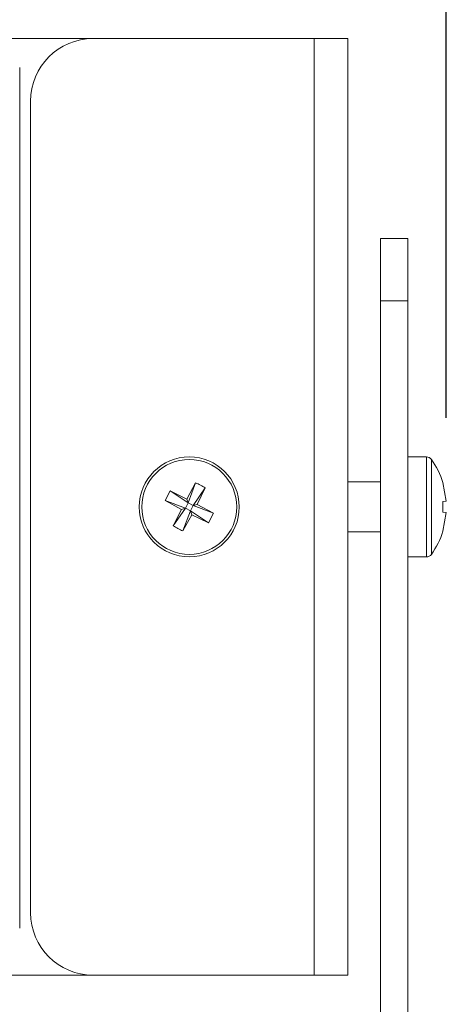
# Model space of a CAD drawing. Units: millimetres. Extents: x 0 to 841, y 0 to 594.
# Drawn here: x 456 to 460, y 243 to 252 of the extents above; entities that cross this region are included whole.
import ezdxf

# ---------------------------------------------------------------- set-up
doc = ezdxf.new("R2010")
doc.units = ezdxf.units.MM
doc.layers.add('DIM-02', color=1, linetype='Continuous')
doc.styles.get("Standard").update_dxf_attribs({"font": 'arial.ttf'})
doc.dimstyles.new('AM_ISO', dxfattribs={"dimscale": 0.8, "dimtxt": 3.5, "dimasz": 2.5, "dimexe": 1, "dimexo": 1, "dimgap": 1.5, "dimtad": 1, "dimdsep": 46, "dimtxsty": 'Standard', "dimcen": 0, "dimclrd": 256, "dimclre": 256, "dimclrt": 2, "dimadec": 0, "dimazin": 2, "dimtp": 0.1, "dimtm": 0.1, "dimtfac": 0.71, "dimtdec": 3, "dimtmove": 0, "dimatfit": 3, "dimfxl": 1, "dimlwd": -1, "dimlwe": -1, "dimarcsym": 0})

# ---------------------------------------------------------------- blocks, each defined once
blk = doc.blocks.new('*D97')
at = {"layer": 'Defpoints', "color": 0}
for p in [(460.1952, 256.4776), (431.5711, 247.5632), (460.1952, 247.5632)]:
    blk.add_point(p, dxfattribs=at)
at = {"layer": 'DIM-02', "linetype": 'Continuous'}
for p, q in [((431.5711, 248.3632), (431.5711, 257.2776)), ((460.1952, 248.3632), (460.1952, 257.2776)), ((433.5711, 256.4776), (458.1952, 256.4776))]:
    blk.add_line(p, q, dxfattribs=at)
at = {"layer": 'DIM-02'}
for points in [[(433.5711, 256.8109), (433.5711, 256.1443), (431.5711, 256.4776)], [(458.1952, 256.1443), (458.1952, 256.8109), (460.1952, 256.4776)]]:
    blk.add_solid(points, dxfattribs=at)
at = {"layer": 'DIM-02', "color": 2, "insert": (445.8831, 259.1072), "char_height": 2.8, "attachment_point": 5}
blk.add_mtext('255', dxfattribs=at)

msp = doc.modelspace()

# ---------------------------------------------------------------- linework, layer by layer
at = {"color": 3, "linetype": 'Continuous', "lineweight": 15}
for p, q in [((434.6511, 252.0078), (456.8031, 252.0078)), ((456.8031, 252.0078), (458.9271, 252.0078)), ((458.9271, 252.0078), (458.9271, 243.0078)), ((459.2511, 252.0078), (458.9271, 252.0078)), ((459.2511, 243.0078), (459.2511, 252.0078)), ((456.099, 243.4605), (456.099, 251.7294)), ((456.2031, 243.6078), (456.2031, 251.4078)), ((459.8271, 250.0878), (459.5631, 250.0878)), ((459.5631, 250.0878), (459.5631, 249.4878)), ((459.8271, 249.4878), (459.8271, 250.0878)), ((459.5631, 233.3118), (459.5631, 249.4878)), ((459.5631, 249.4878), (459.8271, 249.4878)), ((459.8271, 233.3118), (459.8271, 249.4878)), ((460.0052, 247.9878), (459.8271, 247.9878)), ((460.0052, 247.0278), (460.0052, 247.9878)), ((460.0519, 247.0517), (460.0519, 247.9639)), ((457.7885, 247.7393), (457.7035, 247.5825)), ((457.7152, 247.5454), (457.7885, 247.7393)), ((459.5631, 247.7478), (459.2511, 247.7478)), ((460.1615, 247.7415), (460.1629, 247.7427)), ((460.1952, 247.5632), (460.1615, 247.7415)), ((457.4956, 247.5691), (457.5437, 247.6618)), ((457.7035, 247.5825), (457.5437, 247.6618)), ((457.5437, 247.6618), (457.7152, 247.5454)), ((457.8812, 247.6912), (457.7648, 247.5197)), ((457.8019, 247.5314), (457.8812, 247.6912)), ((457.4956, 247.5691), (457.6524, 247.4841)), ((457.6895, 247.4959), (457.4956, 247.5691)), ((457.7152, 247.5454), (457.6895, 247.4959)), ((457.7152, 247.5454), (457.7035, 247.5825)), ((457.7648, 247.5197), (457.7152, 247.5454)), ((460.1952, 247.5632), (460.1615, 247.56)), ((460.1615, 247.4556), (460.1615, 247.56)), ((457.5731, 247.3244), (457.6895, 247.4959)), ((457.6524, 247.4841), (457.5731, 247.3244)), ((457.6895, 247.4959), (457.6524, 247.4841)), ((457.739, 247.4702), (457.6658, 247.2763)), ((457.6895, 247.4959), (457.739, 247.4702)), ((457.739, 247.4702), (457.7648, 247.5197)), ((457.7508, 247.433), (457.739, 247.4702)), ((457.9105, 247.3537), (457.739, 247.4702)), ((457.8019, 247.5314), (457.7648, 247.5197)), ((457.7648, 247.5197), (457.9586, 247.4464)), ((457.9586, 247.4464), (457.8019, 247.5314)), ((457.9586, 247.4464), (457.9105, 247.3537)), ((460.1615, 247.4556), (460.1952, 247.4524)), ((460.1952, 247.4524), (460.1615, 247.274)), ((457.7508, 247.433), (457.6658, 247.2763)), ((457.7508, 247.433), (457.9105, 247.3537)), ((459.2511, 247.2678), (459.5631, 247.2678)), ((460.1629, 247.2729), (460.1615, 247.274)), ((459.8271, 247.0278), (460.0052, 247.0278)), ((456.8031, 243.0078), (434.6511, 243.0078)), ((458.9271, 243.0078), (456.8031, 243.0078)), ((458.9271, 243.0078), (459.2511, 243.0078))]:
    msp.add_line(p, q, dxfattribs=at)
for radius in [0.48, 0.4561]:
    msp.add_circle((457.7271, 247.5078), radius, dxfattribs=at)
for centre, radius, start, end in [((456.8031, 251.4078), 0.6, 90, 180), ((460.0052, 247.9302), 0.0576, 35.78304, 90), ((459.4191, 247.5078), 0.78, 17.51162, 35.78304), ((459.4191, 247.5078), 0.78, 324.21696, 342.4811), ((460.0052, 247.0854), 0.0576, 270, 324.21696), ((456.8031, 243.6078), 0.6, 180, 270)]:
    msp.add_arc(centre, radius, start, end, dxfattribs=at)
for points in [[(457.7885, 247.7393), (457.8042, 247.7318), (457.8356, 247.7168), (457.866, 247.6997), (457.8812, 247.6912)], [(457.6658, 247.2763), (457.6501, 247.2838), (457.6186, 247.2988), (457.5883, 247.3158), (457.5731, 247.3244)]]:
    msp.add_open_spline(points, degree=3, knots=[0, 0, 0, 0, 0.499997, 1, 1, 1, 1], dxfattribs=at)

# ---------------------------------------------------------------- dimensions: what is measured, and where the dimension line sits
at = {"layer": 'DIM-02', "color": 6, "linetype": 'Continuous'}
dim = msp.add_linear_dim(base=(460.1952, 256.4776), p1=(431.5711, 247.5632), p2=(460.1952, 247.5632), text='255', dimstyle='AM_ISO', dxfattribs=at)
dim.commit()
dim.dimension.update_dxf_attribs({"geometry": '*D97', "text_midpoint": (445.8831, 259.1072)})

doc.saveas('drawing.dxf')
